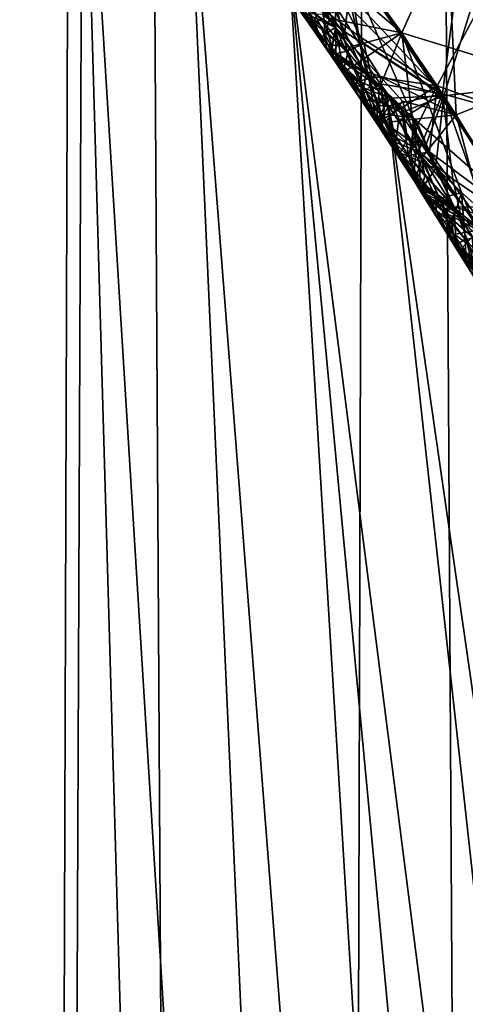
# Model space of a CAD drawing. Extents: x -235 to 35, y -2 to 95.
# Drawn here: x -193 to -192, y 50 to 52 of the extents above; entities that cross this region are included whole.
import ezdxf

# ---------------------------------------------------------------- set-up
doc = ezdxf.new("R2010")
doc.units = 0
doc.header["$MEASUREMENT"] = 0

msp = doc.modelspace()

# ---------------------------------------------------------------- linework, layer by layer
for points in [[(-191.830948, 4.2, -9.919129), (-192.215408, 70.671532, -10.22363), (-191.683716, 71.017975, -9.79601)], [(-192.389771, 4.2, -10.354081), (-192.762222, 70.347878, -10.61777), (-192.215408, 70.671532, -10.22363)], [(-191.830948, 4.2, -9.919129), (-192.389771, 4.2, -10.354081), (-192.215408, 70.671532, -10.22363)], [(-192.97171, 4.2, -10.757589), (-193.322571, 70.048027, -10.978814), (-192.762222, 70.347878, -10.61777)], [(-192.389771, 4.2, -10.354081), (-192.97171, 4.2, -10.757589), (-192.762222, 70.347878, -10.61777)], [(-193.257233, 39.578999, 30.35), (-192.843323, 40.028736, 30.35), (-192.999512, 52.359764, 30.35)], [(-192.843323, 40.028736, 30.35), (-192.793427, 52.125, 30.35), (-192.999512, 52.359764, 30.35)], [(-191.765762, 51.463905, 23.340796), (-192.115265, 51.974361, 23.359077), (-191.842178, 52.174358, 23.535286)], [(-192.843323, 40.028736, 30.35), (-192.459351, 40.504292, 30.35), (-192.793427, 52.125, 30.35)], [(-192.106918, 41.003674, 30.35), (-192.59436, 51.88308, 30.35), (-192.793427, 52.125, 30.35)], [(-192.459351, 40.504292, 30.35), (-192.106918, 41.003674, 30.35), (-192.793427, 52.125, 30.35)], [(-192.027405, 51.852356, 24.372953), (-192.549759, 51.98835, 24.561831), (-192.18895, 51.491348, 24.54303)], [(-192.027405, 51.852356, 25.168921), (-192.18895, 51.491348, 24.986536), (-192.549759, 51.98835, 25.005337)], [(-192.402054, 51.67276, 24.938705), (-192.549759, 51.98835, 25.005337), (-192.18895, 51.491348, 24.986536)], [(-192.402054, 51.67276, 24.607496), (-192.18895, 51.491348, 24.54303), (-192.549759, 51.98835, 24.561831)], [(-192.115265, 51.974361, 22.56311), (-192.436783, 51.83992, 22.741837), (-192.085815, 51.335831, 22.723034)], [(-192.115265, 51.974361, 23.359077), (-192.085815, 51.335831, 23.166538), (-192.436783, 51.83992, 23.185341)], [(-191.765762, 51.463905, 22.544828), (-192.115265, 51.974361, 22.56311), (-192.085815, 51.335831, 22.723034)], [(-191.48056, 51.646221, 22.36862), (-192.115265, 51.974361, 22.56311), (-191.765762, 51.463905, 22.544828)], [(-191.765762, 51.463905, 23.340796), (-192.085815, 51.335831, 23.166538), (-192.115265, 51.974361, 23.359077)], [(-191.787506, 41.524796, 30.35), (-192.40303, 51.63488, 30.35), (-192.59436, 51.88308, 30.35)], [(-192.106918, 41.003674, 30.35), (-191.787506, 41.524796, 30.35), (-192.59436, 51.88308, 30.35)], [(-192.047256, 51.880402, 28.798573), (-192.111862, 51.375732, 28.610853), (-192.465347, 51.878017, 28.629656)], [(-192.328659, 51.606052, 28.586008), (-192.465347, 51.878017, 28.629656), (-192.111862, 51.375732, 28.610853)], [(-191.627823, 51.242073, 28.775999), (-192.111862, 51.375732, 28.610853), (-192.047256, 51.880402, 28.798573)], [(-192.3582, 51.611401, 23.122095), (-192.436783, 51.83992, 23.185341), (-192.085815, 51.335831, 23.166538)], [(-192.3582, 51.611401, 22.790884), (-192.085815, 51.335831, 22.723034), (-192.436783, 51.83992, 22.741837)], [(-191.685715, 51.336632, 24.354673), (-192.027405, 51.852356, 24.372953), (-192.18895, 51.491348, 24.54303)], [(-191.685715, 51.336632, 25.15064), (-192.18895, 51.491348, 24.986536), (-192.027405, 51.852356, 25.168921)], [(-191.980453, 51.785973, 29.813286), (-192.28183, 51.625946, 29.990892), (-192.109314, 51.371853, 29.981493)], [(-191.735138, 51.41584, 29.800165), (-191.980453, 51.785973, 29.813286), (-192.109314, 51.371853, 29.981493)], [(-191.94136, 51.729069, 26.182798), (-192.295074, 51.644737, 26.363026), (-192.121948, 51.391071, 26.353624)], [(-191.94136, 51.729069, 26.978765), (-192.121948, 51.391071, 26.797131), (-192.295074, 51.644737, 26.80653)], [(-191.607635, 51.208168, 26.164516), (-191.94136, 51.729069, 26.182798), (-192.121948, 51.391071, 26.353624)], [(-191.607635, 51.208168, 26.960484), (-192.121948, 51.391071, 26.797131), (-191.94136, 51.729069, 26.978765)], [(-192.326004, 51.518688, 24.896725), (-192.402054, 51.67276, 24.938705), (-192.18895, 51.491348, 24.986536)], [(-192.326004, 51.518688, 24.638996), (-192.18895, 51.491348, 24.54303), (-192.402054, 51.67276, 24.607496)], [(-192.314468, 51.501648, 28.266792), (-192.31601, 51.674236, 28.178417), (-192.344101, 51.544373, 28.268393)], [(-191.800674, 51.517906, 27.989466), (-192.31601, 51.674236, 28.178417), (-191.976105, 51.162659, 28.159616)], [(-192.166611, 51.32975, 28.223089), (-192.31601, 51.674236, 28.178417), (-192.255936, 51.41571, 28.263588)], [(-192.166611, 51.32975, 28.223089), (-191.976105, 51.162659, 28.159616), (-192.31601, 51.674236, 28.178417)], [(-192.314468, 51.501648, 28.266792), (-192.255936, 51.41571, 28.263588), (-192.31601, 51.674236, 28.178417)], [(-192.343384, 51.505936, 30.294748), (-192.401215, 51.571671, 30.264643), (-192.40303, 51.63488, 30.35)], [(-192.343384, 51.505936, 30.294748), (-192.40303, 51.63488, 30.35), (-192.218887, 51.37965, 30.35)], [(-191.25296, 42.623451, 30.35), (-192.218887, 51.37965, 30.35), (-192.40303, 51.63488, 30.35)], [(-191.502457, 42.065475, 30.35), (-191.25296, 42.623451, 30.35), (-192.40303, 51.63488, 30.35)], [(-191.787506, 41.524796, 30.35), (-191.502457, 42.065475, 30.35), (-192.40303, 51.63488, 30.35)], [(-192.270203, 51.484989, 26.745916), (-192.337646, 51.535522, 26.711643), (-192.295074, 51.644737, 26.80653)], [(-192.270203, 51.484989, 26.414707), (-192.295074, 51.644737, 26.363026), (-192.337646, 51.535522, 26.453915)], [(-192.270203, 51.484989, 26.745916), (-192.295074, 51.644737, 26.80653), (-192.121948, 51.391071, 26.797131)], [(-192.270203, 51.484989, 26.414707), (-192.121948, 51.391071, 26.353624), (-192.295074, 51.644737, 26.363026)], [(-192.398209, 51.596973, 23.05891), (-192.3582, 51.611401, 23.122095), (-192.314316, 51.501827, 23.081804)], [(-192.398209, 51.596973, 22.854773), (-192.314316, 51.501827, 22.824076), (-192.3582, 51.611401, 22.790884)], [(-192.230179, 51.408623, 23.102982), (-192.3582, 51.611401, 23.122095), (-192.085815, 51.335831, 23.166538)], [(-192.230179, 51.408623, 23.102982), (-192.314316, 51.501827, 23.081804), (-192.3582, 51.611401, 23.122095)], [(-192.230179, 51.408623, 22.795212), (-192.085815, 51.335831, 22.723034), (-192.3582, 51.611401, 22.790884)], [(-192.230179, 51.408623, 22.795212), (-192.3582, 51.611401, 22.790884), (-192.314316, 51.501827, 22.824076)], [(-192.296768, 51.493481, 30.065859), (-192.28183, 51.625946, 29.990892), (-192.313919, 51.530762, 30.057501)], [(-192.296768, 51.493481, 30.065859), (-192.109314, 51.371853, 29.981493), (-192.28183, 51.625946, 29.990892)], [(-192.406662, 51.594139, 26.504448), (-192.422806, 51.592098, 26.585732), (-192.331467, 51.461414, 26.580782)], [(-192.384506, 51.574062, 26.682047), (-192.331467, 51.461414, 26.580782), (-192.422806, 51.592098, 26.585732)], [(-192.406662, 51.594139, 26.504448), (-192.331467, 51.461414, 26.580782), (-192.337646, 51.535522, 26.453915)], [(-192.394867, 51.552612, 22.955658), (-192.398209, 51.596973, 23.05891), (-192.314316, 51.501827, 23.081804)], [(-192.398209, 51.596973, 22.854773), (-192.394867, 51.552612, 22.955658), (-192.314316, 51.501827, 22.824076)], [(-192.292709, 51.456589, 28.509987), (-192.391312, 51.576538, 28.487221), (-192.328659, 51.606052, 28.586008)], [(-192.260971, 51.470963, 28.559774), (-192.328659, 51.606052, 28.586008), (-192.111862, 51.375732, 28.610853)], [(-192.292709, 51.456589, 28.509987), (-192.328659, 51.606052, 28.586008), (-192.260971, 51.470963, 28.559774)], [(-192.389008, 51.583942, 24.872702), (-192.337677, 51.470394, 24.766834), (-192.413345, 51.578735, 24.770937)], [(-192.389008, 51.583942, 24.668564), (-192.413345, 51.578735, 24.770937), (-192.337677, 51.470394, 24.766834)], [(-192.381317, 51.53278, 28.397724), (-192.391312, 51.576538, 28.487221), (-192.292709, 51.456589, 28.509987)], [(-192.389008, 51.583942, 24.872702), (-192.326004, 51.518688, 24.896725), (-192.337677, 51.470394, 24.766834)], [(-192.389008, 51.583942, 24.668564), (-192.337677, 51.470394, 24.766834), (-192.326004, 51.518688, 24.638996)], [(-192.384506, 51.574062, 26.682047), (-192.337646, 51.535522, 26.711643), (-192.331467, 51.461414, 26.580782)], [(-192.343384, 51.505936, 30.294748), (-192.373062, 51.527328, 30.173105), (-192.401215, 51.571671, 30.264643)], [(-192.344818, 51.480785, 22.95294), (-192.314316, 51.501827, 22.824076), (-192.394867, 51.552612, 22.955658)], [(-192.344818, 51.480785, 22.95294), (-192.394867, 51.552612, 22.955658), (-192.314316, 51.501827, 23.081804)], [(-192.381317, 51.53278, 28.397724), (-192.314468, 51.501648, 28.266792), (-192.344101, 51.544373, 28.268393)], [(-192.251801, 51.410114, 26.706944), (-192.331467, 51.461414, 26.580782), (-192.337646, 51.535522, 26.711643)], [(-192.251801, 51.410114, 26.706944), (-192.337646, 51.535522, 26.711643), (-192.270203, 51.484989, 26.745916)], [(-192.251801, 51.410114, 26.449215), (-192.270203, 51.484989, 26.414707), (-192.337646, 51.535522, 26.453915)], [(-192.251801, 51.410114, 26.449215), (-192.337646, 51.535522, 26.453915), (-192.331467, 51.461414, 26.580782)], [(-192.381317, 51.53278, 28.397724), (-192.292709, 51.456589, 28.509987), (-192.323914, 51.449772, 28.39459)], [(-192.381317, 51.53278, 28.397724), (-192.323914, 51.449772, 28.39459), (-192.314468, 51.501648, 28.266792)], [(-192.318619, 51.444057, 30.22752), (-192.373062, 51.527328, 30.173105), (-192.343384, 51.505936, 30.294748)], [(-192.318619, 51.444057, 30.22752), (-192.318573, 51.455498, 30.151245), (-192.373062, 51.527328, 30.173105)], [(-192.33873, 51.526123, 30.093264), (-192.373062, 51.527328, 30.173105), (-192.318573, 51.455498, 30.151245)], [(-192.296768, 51.493481, 30.065859), (-192.313919, 51.530762, 30.057501), (-192.33873, 51.526123, 30.093264)], [(-192.296768, 51.493481, 30.065859), (-192.33873, 51.526123, 30.093264), (-192.318573, 51.455498, 30.151245)], [(-192.288406, 51.464035, 24.894672), (-192.337677, 51.470394, 24.766834), (-192.326004, 51.518688, 24.896725)], [(-192.288406, 51.464035, 24.636944), (-192.326004, 51.518688, 24.638996), (-192.337677, 51.470394, 24.766834)], [(-192.288406, 51.464035, 24.894672), (-192.326004, 51.518688, 24.896725), (-192.18895, 51.491348, 24.986536)], [(-192.288406, 51.464035, 24.636944), (-192.18895, 51.491348, 24.54303), (-192.326004, 51.518688, 24.638996)], [(-192.313171, 51.436569, 22.9737), (-192.344818, 51.480785, 22.95294), (-192.314316, 51.501827, 23.081804)], [(-192.322693, 51.452019, 22.921913), (-192.314316, 51.501827, 22.824076), (-192.344818, 51.480785, 22.95294)], [(-192.310776, 51.443703, 30.265463), (-192.343384, 51.505936, 30.294748), (-192.218887, 51.37965, 30.35)], [(-192.318619, 51.444057, 30.22752), (-192.343384, 51.505936, 30.294748), (-192.310776, 51.443703, 30.265463)], [(-192.314468, 51.501648, 28.266792), (-192.323914, 51.449772, 28.39459), (-192.255936, 51.41571, 28.263588)], [(-192.322693, 51.452019, 22.921913), (-192.269531, 51.400398, 22.861435), (-192.314316, 51.501827, 22.824076)], [(-192.230179, 51.408623, 23.102982), (-192.269531, 51.400398, 23.037693), (-192.314316, 51.501827, 23.081804)], [(-192.300293, 51.423409, 22.99542), (-192.314316, 51.501827, 23.081804), (-192.269531, 51.400398, 23.037693)], [(-192.313171, 51.436569, 22.9737), (-192.314316, 51.501827, 23.081804), (-192.300293, 51.423409, 22.99542)], [(-192.230179, 51.408623, 22.795212), (-192.314316, 51.501827, 22.824076), (-192.269531, 51.400398, 22.861435)], [(-192.322693, 51.452019, 22.921913), (-192.344818, 51.480785, 22.95294), (-192.313171, 51.436569, 22.9737)], [(-192.296768, 51.493481, 30.065859), (-192.318573, 51.455498, 30.151245), (-192.261902, 51.419514, 30.083479)], [(-192.296768, 51.493481, 30.065859), (-192.261902, 51.419514, 30.083479), (-192.109314, 51.371853, 29.981493)], [(-192.269745, 51.436607, 24.893648), (-192.288406, 51.464035, 24.894672), (-192.18895, 51.491348, 24.986536)], [(-192.269745, 51.436607, 24.635918), (-192.18895, 51.491348, 24.54303), (-192.288406, 51.464035, 24.636944)], [(-192.251801, 51.410114, 26.706944), (-192.270203, 51.484989, 26.745916), (-192.121948, 51.391071, 26.797131)], [(-192.251801, 51.410114, 26.449215), (-192.121948, 51.391071, 26.353624), (-192.270203, 51.484989, 26.414707)], [(-192.233276, 51.382374, 24.891626), (-192.269745, 51.436607, 24.893648), (-192.18895, 51.491348, 24.986536)], [(-192.233276, 51.382374, 24.633898), (-192.18895, 51.491348, 24.54303), (-192.269745, 51.436607, 24.635918)], [(-192.233276, 51.382374, 24.891626), (-192.18895, 51.491348, 24.986536), (-192.161484, 51.273148, 24.887585)], [(-192.233276, 51.382374, 24.633898), (-192.161484, 51.273148, 24.629856), (-192.18895, 51.491348, 24.54303)], [(-191.685715, 51.336632, 24.354673), (-192.18895, 51.491348, 24.54303), (-191.892441, 51.024765, 24.526108)], [(-191.685715, 51.336632, 25.15064), (-191.892441, 51.024765, 24.969614), (-192.18895, 51.491348, 24.986536)], [(-192.075821, 51.188778, 24.920706), (-192.161484, 51.273148, 24.887585), (-192.18895, 51.491348, 24.986536)], [(-192.075821, 51.188778, 24.920706), (-192.18895, 51.491348, 24.986536), (-191.892441, 51.024765, 24.969614)], [(-192.075821, 51.188778, 24.589495), (-191.892441, 51.024765, 24.526108), (-192.18895, 51.491348, 24.54303)], [(-192.075821, 51.188778, 24.589495), (-192.18895, 51.491348, 24.54303), (-192.161484, 51.273148, 24.629856)], [(-192.288406, 51.464035, 24.894672), (-192.30043, 51.415825, 24.764784), (-192.337677, 51.470394, 24.766834)], [(-192.288406, 51.464035, 24.636944), (-192.337677, 51.470394, 24.766834), (-192.30043, 51.415825, 24.764784)], [(-192.236816, 51.320782, 26.575518), (-192.331467, 51.461414, 26.580782), (-192.251801, 51.410114, 26.706944)], [(-192.234238, 51.354595, 26.478889), (-192.331467, 51.461414, 26.580782), (-192.236816, 51.320782, 26.575518)], [(-192.234238, 51.354595, 26.478889), (-192.251801, 51.410114, 26.449215), (-192.331467, 51.461414, 26.580782)], [(-192.269745, 51.436607, 24.893648), (-192.30043, 51.415825, 24.764784), (-192.288406, 51.464035, 24.894672)], [(-192.269745, 51.436607, 24.635918), (-192.288406, 51.464035, 24.636944), (-192.30043, 51.415825, 24.764784)], [(-192.243134, 51.396599, 28.520802), (-192.292709, 51.456589, 28.509987), (-192.260971, 51.470963, 28.559774)], [(-192.243134, 51.396599, 28.520802), (-192.260971, 51.470963, 28.559774), (-192.111862, 51.375732, 28.610853)], [(-191.765762, 51.463905, 22.544828), (-192.085815, 51.335831, 22.723034), (-191.768433, 50.810024, 22.704233)], [(-191.765762, 51.463905, 23.340796), (-191.768433, 50.810024, 23.147738), (-192.085815, 51.335831, 23.166538)], [(-192.257156, 51.381401, 28.479887), (-192.323914, 51.449772, 28.39459), (-192.292709, 51.456589, 28.509987)], [(-192.255936, 51.41571, 28.263588), (-192.323914, 51.449772, 28.39459), (-192.26593, 51.363949, 28.39139)], [(-192.257156, 51.381401, 28.479887), (-192.26593, 51.363949, 28.39139), (-192.323914, 51.449772, 28.39459)], [(-192.283615, 51.390923, 22.949564), (-192.322693, 51.452019, 22.921913), (-192.313171, 51.436569, 22.9737)], [(-192.283615, 51.390923, 22.949564), (-192.269531, 51.400398, 22.861435), (-192.322693, 51.452019, 22.921913)], [(-192.276077, 51.392803, 30.148895), (-192.318573, 51.455498, 30.151245), (-192.318619, 51.444057, 30.22752)], [(-192.287277, 51.405212, 30.25456), (-192.318619, 51.444057, 30.22752), (-192.310776, 51.443703, 30.265463)], [(-192.273926, 51.377144, 30.218567), (-192.318619, 51.444057, 30.22752), (-192.287277, 51.405212, 30.25456)], [(-192.276077, 51.392803, 30.148895), (-192.318619, 51.444057, 30.22752), (-192.273926, 51.377144, 30.218567)], [(-192.276077, 51.392803, 30.148895), (-192.261902, 51.419514, 30.083479), (-192.318573, 51.455498, 30.151245)], [(-192.287277, 51.405212, 30.25456), (-192.310776, 51.443703, 30.265463), (-192.218887, 51.37965, 30.35)], [(-192.257156, 51.381401, 28.479887), (-192.292709, 51.456589, 28.509987), (-192.243134, 51.396599, 28.520802)], [(-192.283615, 51.390923, 22.949564), (-192.313171, 51.436569, 22.9737), (-192.300293, 51.423409, 22.99542)], [(-192.233276, 51.382374, 24.891626), (-192.30043, 51.415825, 24.764784), (-192.269745, 51.436607, 24.893648)], [(-192.233276, 51.382374, 24.633898), (-192.269745, 51.436607, 24.635918), (-192.30043, 51.415825, 24.764784)], [(-192.233276, 51.382374, 24.891626), (-192.228165, 51.307533, 24.76074), (-192.30043, 51.415825, 24.764784)], [(-192.233276, 51.382374, 24.633898), (-192.30043, 51.415825, 24.764784), (-192.228165, 51.307533, 24.76074)], [(-192.283615, 51.390923, 22.949564), (-192.300293, 51.423409, 22.99542), (-192.269531, 51.400398, 23.037693)], [(-192.245193, 51.342262, 30.252209), (-192.287277, 51.405212, 30.25456), (-192.218887, 51.37965, 30.35)], [(-192.245193, 51.342262, 30.252209), (-192.273926, 51.377144, 30.218567), (-192.287277, 51.405212, 30.25456)], [(-192.276077, 51.392803, 30.148895), (-192.21167, 51.367382, 30.061159), (-192.261902, 51.419514, 30.083479)], [(-192.220215, 51.321518, 23.027727), (-192.269531, 51.400398, 23.037693), (-192.230179, 51.408623, 23.102982)], [(-192.220215, 51.321518, 22.865637), (-192.230179, 51.408623, 22.795212), (-192.269531, 51.400398, 22.861435)], [(-192.238403, 51.363979, 28.288765), (-192.255936, 51.41571, 28.263588), (-192.26593, 51.363949, 28.39139)], [(-192.21167, 51.367382, 30.061159), (-192.109314, 51.371853, 29.981493), (-192.261902, 51.419514, 30.083479)], [(-192.238403, 51.363979, 28.288765), (-192.166611, 51.32975, 28.223089), (-192.255936, 51.41571, 28.263588)], [(-192.190308, 51.348736, 26.729332), (-192.251801, 51.410114, 26.706944), (-192.121948, 51.391071, 26.797131)], [(-192.190308, 51.348736, 26.421564), (-192.121948, 51.391071, 26.353624), (-192.251801, 51.410114, 26.449215)], [(-192.224228, 51.327724, 26.656528), (-192.236816, 51.320782, 26.575518), (-192.251801, 51.410114, 26.706944)], [(-192.224228, 51.327724, 26.656528), (-192.251801, 51.410114, 26.706944), (-192.190308, 51.348736, 26.729332)], [(-192.234238, 51.354595, 26.478889), (-192.190308, 51.348736, 26.421564), (-192.251801, 51.410114, 26.449215)], [(-192.187653, 51.36211, 23.11278), (-192.230179, 51.408623, 23.102982), (-192.085815, 51.335831, 23.166538)], [(-192.187653, 51.36211, 22.78157), (-192.085815, 51.335831, 22.723034), (-192.230179, 51.408623, 22.795212)], [(-192.220215, 51.321518, 23.027727), (-192.230179, 51.408623, 23.102982), (-192.187653, 51.36211, 23.11278)], [(-192.220215, 51.321518, 22.865637), (-192.187653, 51.36211, 22.78157), (-192.230179, 51.408623, 22.795212)], [(-191.735138, 51.41584, 29.800165), (-192.109314, 51.371853, 29.981493), (-191.819946, 50.90081, 29.964571)], [(-192.243393, 51.33062, 22.947313), (-192.283615, 51.390923, 22.949564), (-192.269531, 51.400398, 23.037693)], [(-192.243393, 51.33062, 22.947313), (-192.269531, 51.400398, 22.861435), (-192.283615, 51.390923, 22.949564)], [(-192.276077, 51.392803, 30.148895), (-192.273926, 51.377144, 30.218567), (-192.2341, 51.329762, 30.146545)], [(-192.276077, 51.392803, 30.148895), (-192.2341, 51.329762, 30.146545), (-192.21167, 51.367382, 30.061159)], [(-192.220215, 51.321518, 23.027727), (-192.243393, 51.33062, 22.947313), (-192.269531, 51.400398, 23.037693)], [(-192.220215, 51.321518, 22.865637), (-192.269531, 51.400398, 22.861435), (-192.243393, 51.33062, 22.947313)], [(-192.214325, 51.353321, 28.519199), (-192.257156, 51.381401, 28.479887), (-192.243134, 51.396599, 28.520802)], [(-192.214325, 51.353321, 28.519199), (-192.243134, 51.396599, 28.520802), (-192.111862, 51.375732, 28.610853)], [(-192.158844, 51.318363, 26.739737), (-192.190308, 51.348736, 26.729332), (-192.121948, 51.391071, 26.797131)], [(-192.158844, 51.318363, 26.408527), (-192.121948, 51.391071, 26.353624), (-192.190308, 51.348736, 26.421564)], [(-192.136398, 51.266052, 26.726284), (-192.158844, 51.318363, 26.739737), (-192.121948, 51.391071, 26.797131)], [(-192.136398, 51.266052, 26.418516), (-192.121948, 51.391071, 26.353624), (-192.158844, 51.318363, 26.408527)], [(-192.136398, 51.266052, 26.726284), (-192.121948, 51.391071, 26.797131), (-191.957153, 51.131901, 26.787729)], [(-192.136398, 51.266052, 26.418516), (-191.957153, 51.131901, 26.344225), (-192.121948, 51.391071, 26.353624)], [(-191.607635, 51.208168, 26.164516), (-192.121948, 51.391071, 26.353624), (-191.957153, 51.131901, 26.344225)], [(-191.607635, 51.208168, 26.960484), (-191.957153, 51.131901, 26.787729), (-192.121948, 51.391071, 26.797131)], [(-192.226578, 51.310616, 30.24078), (-192.2341, 51.329762, 30.146545), (-192.273926, 51.377144, 30.218567)], [(-192.226578, 51.310616, 30.24078), (-192.273926, 51.377144, 30.218567), (-192.245193, 51.342262, 30.252209)], [(-192.233734, 51.317863, 28.414606), (-192.26593, 51.363949, 28.39139), (-192.257156, 51.381401, 28.479887)], [(-192.233734, 51.317863, 28.414606), (-192.257156, 51.381401, 28.479887), (-192.214325, 51.353321, 28.519199)], [(-192.226578, 51.310616, 30.24078), (-192.245193, 51.342262, 30.252209), (-192.218887, 51.37965, 30.35)], [(-192.233276, 51.382374, 24.891626), (-192.161484, 51.273148, 24.887585), (-192.228165, 51.307533, 24.76074)], [(-192.233276, 51.382374, 24.633898), (-192.228165, 51.307533, 24.76074), (-192.161484, 51.273148, 24.629856)], [(-192.12413, 51.178101, 30.28764), (-192.226578, 51.310616, 30.24078), (-192.218887, 51.37965, 30.35)], [(-192.12413, 51.178101, 30.28764), (-192.218887, 51.37965, 30.35), (-192.042709, 51.11842, 30.35)], [(-191.040039, 43.196388, 30.35), (-192.042709, 51.11842, 30.35), (-192.218887, 51.37965, 30.35)], [(-191.25296, 42.623451, 30.35), (-191.040039, 43.196388, 30.35), (-192.218887, 51.37965, 30.35)], [(-192.195236, 51.324383, 28.518131), (-192.214325, 51.353321, 28.519199), (-192.111862, 51.375732, 28.610853)], [(-192.186142, 51.341507, 30.050451), (-192.109314, 51.371853, 29.981493), (-192.21167, 51.367382, 30.061159)], [(-192.195236, 51.324383, 28.518131), (-192.111862, 51.375732, 28.610853), (-192.15741, 51.266293, 28.515997)], [(-192.144684, 51.274502, 30.050444), (-192.109314, 51.371853, 29.981493), (-192.186142, 51.341507, 30.050451)], [(-192.092072, 51.213978, 28.550304), (-192.15741, 51.266293, 28.515997), (-192.111862, 51.375732, 28.610853)], [(-192.125061, 51.234348, 30.056206), (-192.109314, 51.371853, 29.981493), (-192.144684, 51.274502, 30.050444)], [(-192.125061, 51.234348, 30.056206), (-192.001236, 51.068268, 30.027832), (-192.109314, 51.371853, 29.981493)], [(-192.092072, 51.213978, 28.550304), (-192.111862, 51.375732, 28.610853), (-191.947556, 51.116215, 28.601454)], [(-191.627823, 51.242073, 28.775999), (-191.947556, 51.116215, 28.601454), (-192.111862, 51.375732, 28.610853)], [(-192.001236, 51.068268, 30.027832), (-191.819946, 50.90081, 29.964571), (-192.109314, 51.371853, 29.981493)], [(-192.228775, 51.338757, 28.301897), (-192.238403, 51.363979, 28.288765), (-192.26593, 51.363949, 28.39139)], [(-192.206192, 51.287441, 28.328934), (-192.228775, 51.338757, 28.301897), (-192.26593, 51.363949, 28.39139)], [(-192.233734, 51.317863, 28.414606), (-192.206192, 51.287441, 28.328934), (-192.26593, 51.363949, 28.39139)], [(-192.228775, 51.338757, 28.301897), (-192.166611, 51.32975, 28.223089), (-192.238403, 51.363979, 28.288765)], [(-192.224228, 51.327724, 26.494438), (-192.234238, 51.354595, 26.478889), (-192.236816, 51.320782, 26.575518)], [(-192.224228, 51.327724, 26.494438), (-192.190308, 51.348736, 26.421564), (-192.234238, 51.354595, 26.478889)], [(-192.177887, 51.290825, 30.080488), (-192.21167, 51.367382, 30.061159), (-192.2341, 51.329762, 30.146545)], [(-192.200394, 51.283512, 28.457344), (-192.233734, 51.317863, 28.414606), (-192.214325, 51.353321, 28.519199)], [(-192.220215, 51.321518, 23.027727), (-192.187653, 51.36211, 23.11278), (-192.175659, 51.326344, 23.099934)], [(-192.220215, 51.321518, 22.865637), (-192.175659, 51.326344, 22.792166), (-192.187653, 51.36211, 22.78157)], [(-192.200394, 51.283512, 28.457344), (-192.214325, 51.353321, 28.519199), (-192.195236, 51.324383, 28.518131)], [(-192.177887, 51.290825, 30.080488), (-192.186142, 51.341507, 30.050451), (-192.21167, 51.367382, 30.061159)], [(-192.175659, 51.326344, 23.099934), (-192.187653, 51.36211, 23.11278), (-192.085815, 51.335831, 23.166538)], [(-192.175659, 51.326344, 22.792166), (-192.085815, 51.335831, 22.723034), (-192.187653, 51.36211, 22.78157)], [(-192.220215, 51.321518, 23.027727), (-192.164368, 51.209087, 22.942812), (-192.243393, 51.33062, 22.947313)], [(-192.220215, 51.321518, 22.865637), (-192.243393, 51.33062, 22.947313), (-192.164368, 51.209087, 22.942812)], [(-192.172028, 51.251884, 28.298695), (-192.166611, 51.32975, 28.223089), (-192.228775, 51.338757, 28.301897)], [(-192.172028, 51.251884, 28.298695), (-192.228775, 51.338757, 28.301897), (-192.206192, 51.287441, 28.328934)], [(-192.224228, 51.327724, 26.656528), (-192.190308, 51.348736, 26.729332), (-192.176208, 51.259037, 26.661015)], [(-192.224228, 51.327724, 26.494438), (-192.176208, 51.259037, 26.484756), (-192.190308, 51.348736, 26.421564)], [(-192.158844, 51.318363, 26.739737), (-192.176208, 51.259037, 26.661015), (-192.190308, 51.348736, 26.729332)], [(-192.158844, 51.318363, 26.408527), (-192.190308, 51.348736, 26.421564), (-192.176208, 51.259037, 26.484756)], [(-192.144684, 51.274502, 30.050444), (-192.186142, 51.341507, 30.050451), (-192.177887, 51.290825, 30.080488)], [(-192.175659, 51.326344, 23.099934), (-192.085815, 51.335831, 23.166538), (-192.150375, 51.255905, 23.072664)], [(-192.175659, 51.326344, 22.792166), (-192.150375, 51.255905, 22.814936), (-192.085815, 51.335831, 22.723034)], [(-192.025238, 51.107475, 23.103466), (-192.150375, 51.255905, 23.072664), (-192.085815, 51.335831, 23.166538)], [(-192.025238, 51.107475, 22.772257), (-192.085815, 51.335831, 22.723034), (-192.150375, 51.255905, 22.814936)], [(-192.025238, 51.107475, 23.103466), (-192.085815, 51.335831, 23.166538), (-191.768433, 50.810024, 23.147738)], [(-192.025238, 51.107475, 22.772257), (-191.768433, 50.810024, 22.704233), (-192.085815, 51.335831, 22.723034)], [(-192.224228, 51.327724, 26.656528), (-192.19046, 51.249821, 26.572886), (-192.236816, 51.320782, 26.575518)], [(-192.224228, 51.327724, 26.494438), (-192.236816, 51.320782, 26.575518), (-192.19046, 51.249821, 26.572886)], [(-192.191803, 51.263767, 30.147051), (-192.2341, 51.329762, 30.146545), (-192.226578, 51.310616, 30.24078)], [(-192.191803, 51.263767, 30.147051), (-192.177887, 51.290825, 30.080488), (-192.2341, 51.329762, 30.146545)], [(-192.216888, 51.295296, 28.426142), (-192.206192, 51.287441, 28.328934), (-192.233734, 51.317863, 28.414606)], [(-192.216888, 51.295296, 28.426142), (-192.233734, 51.317863, 28.414606), (-192.200394, 51.283512, 28.457344)], [(-192.224228, 51.327724, 26.656528), (-192.176208, 51.259037, 26.661015), (-192.19046, 51.249821, 26.572886)], [(-192.224228, 51.327724, 26.494438), (-192.19046, 51.249821, 26.572886), (-192.176208, 51.259037, 26.484756)], [(-192.220215, 51.321518, 23.027727), (-192.175659, 51.326344, 23.099934), (-192.150375, 51.255905, 23.072664)], [(-192.220215, 51.321518, 22.865637), (-192.150375, 51.255905, 22.814936), (-192.175659, 51.326344, 22.792166)], [(-192.220215, 51.321518, 23.027727), (-192.150375, 51.255905, 23.072664), (-192.164368, 51.209087, 22.942812)], [(-192.220215, 51.321518, 22.865637), (-192.164368, 51.209087, 22.942812), (-192.150375, 51.255905, 22.814936)], [(-192.200394, 51.283512, 28.457344), (-192.195236, 51.324383, 28.518131), (-192.15741, 51.266293, 28.515997)], [(-192.136398, 51.266052, 26.726284), (-192.176208, 51.259037, 26.661015), (-192.158844, 51.318363, 26.739737)], [(-192.136398, 51.266052, 26.418516), (-192.158844, 51.318363, 26.408527), (-192.176208, 51.259037, 26.484756)], [(-192.145325, 51.221249, 28.283497), (-192.166611, 51.32975, 28.223089), (-192.172028, 51.251884, 28.298695)], [(-192.090256, 51.160839, 28.254189), (-191.976105, 51.162659, 28.159616), (-192.166611, 51.32975, 28.223089)], [(-192.145325, 51.221249, 28.283497), (-192.090256, 51.160839, 28.254189), (-192.166611, 51.32975, 28.223089)], [(-192.166824, 51.212986, 24.757242), (-192.228165, 51.307533, 24.76074), (-192.161484, 51.273148, 24.887585)], [(-192.166824, 51.212986, 24.757242), (-192.161484, 51.273148, 24.629856), (-192.228165, 51.307533, 24.76074)], [(-192.12413, 51.178101, 30.28764), (-192.188599, 51.247864, 30.217762), (-192.226578, 51.310616, 30.24078)], [(-192.191803, 51.263767, 30.147051), (-192.226578, 51.310616, 30.24078), (-192.188599, 51.247864, 30.217762)], [(-192.198029, 51.266369, 28.425076), (-192.206192, 51.287441, 28.328934), (-192.216888, 51.295296, 28.426142)], [(-192.198029, 51.266369, 28.425076), (-192.216888, 51.295296, 28.426142), (-192.200394, 51.283512, 28.457344)], [(-192.183456, 51.240726, 28.41176), (-192.172028, 51.251884, 28.298695), (-192.206192, 51.287441, 28.328934)], [(-192.183456, 51.240726, 28.41176), (-192.206192, 51.287441, 28.328934), (-192.198029, 51.266369, 28.425076)], [(-192.183456, 51.240726, 28.41176), (-192.200394, 51.283512, 28.457344), (-192.15741, 51.266293, 28.515997)], [(-192.183456, 51.240726, 28.41176), (-192.198029, 51.266369, 28.425076), (-192.200394, 51.283512, 28.457344)], [(-192.191803, 51.263767, 30.147051), (-192.125061, 51.234348, 30.056206), (-192.177887, 51.290825, 30.080488)], [(-192.125061, 51.234348, 30.056206), (-192.144684, 51.274502, 30.050444), (-192.177887, 51.290825, 30.080488)], [(-192.191803, 51.263767, 30.147051), (-192.150024, 51.197445, 30.147562), (-192.125061, 51.234348, 30.056206)], [(-192.191803, 51.263767, 30.147051), (-192.188599, 51.247864, 30.217762), (-192.150024, 51.197445, 30.147562)], [(-192.143097, 51.179493, 26.600157), (-192.19046, 51.249821, 26.572886), (-192.176208, 51.259037, 26.661015)], [(-192.163849, 51.216541, 26.52684), (-192.176208, 51.259037, 26.484756), (-192.19046, 51.249821, 26.572886)], [(-192.183456, 51.240726, 28.41176), (-192.15741, 51.266293, 28.515997), (-192.152847, 51.190399, 28.384989)], [(-192.136398, 51.266052, 26.726284), (-192.090759, 51.162292, 26.697803), (-192.176208, 51.259037, 26.661015)], [(-192.136398, 51.266052, 26.418516), (-192.176208, 51.259037, 26.484756), (-192.090759, 51.162292, 26.440075)], [(-192.143097, 51.179493, 26.600157), (-192.176208, 51.259037, 26.661015), (-192.090759, 51.162292, 26.697803)], [(-192.163849, 51.216541, 26.52684), (-192.090759, 51.162292, 26.440075), (-192.176208, 51.259037, 26.484756)], [(-192.166824, 51.212986, 24.757242), (-192.161484, 51.273148, 24.887585), (-192.117249, 51.177647, 24.857561)], [(-192.166824, 51.212986, 24.757242), (-192.117249, 51.177647, 24.653423), (-192.161484, 51.273148, 24.629856)], [(-192.122192, 51.18541, 23.04356), (-192.164368, 51.209087, 22.942812), (-192.150375, 51.255905, 23.072664)], [(-192.122192, 51.18541, 22.839422), (-192.150375, 51.255905, 22.814936), (-192.164368, 51.209087, 22.942812)], [(-192.117249, 51.177647, 24.857561), (-192.161484, 51.273148, 24.887585), (-192.075821, 51.188778, 24.920706)], [(-192.117249, 51.177647, 24.653423), (-192.075821, 51.188778, 24.589495), (-192.161484, 51.273148, 24.629856)], [(-192.075974, 51.137947, 28.511295), (-192.15741, 51.266293, 28.515997), (-192.092072, 51.213978, 28.550304)], [(-192.075974, 51.137947, 28.511295), (-192.152847, 51.190399, 28.384989), (-192.15741, 51.266293, 28.515997)], [(-192.122192, 51.18541, 23.04356), (-192.150375, 51.255905, 23.072664), (-192.025238, 51.107475, 23.103466)], [(-192.122192, 51.18541, 22.839422), (-192.025238, 51.107475, 22.772257), (-192.150375, 51.255905, 22.814936)], [(-192.136398, 51.266052, 26.726284), (-191.957153, 51.131901, 26.787729), (-192.051086, 51.149391, 26.733557)], [(-192.136398, 51.266052, 26.726284), (-192.051086, 51.149391, 26.733557), (-192.090759, 51.162292, 26.697803)], [(-192.136398, 51.266052, 26.418516), (-192.051086, 51.149395, 26.402348), (-191.957153, 51.131901, 26.344225)], [(-192.136398, 51.266052, 26.418516), (-192.090759, 51.162292, 26.440075), (-192.051086, 51.149395, 26.402348)], [(-192.155182, 51.196922, 26.548464), (-192.19046, 51.249821, 26.572886), (-192.143097, 51.179493, 26.600157)], [(-192.163849, 51.216541, 26.52684), (-192.19046, 51.249821, 26.572886), (-192.155182, 51.196922, 26.548464)], [(-192.1241, 51.155182, 30.246655), (-192.188599, 51.247864, 30.217762), (-192.12413, 51.178101, 30.28764)], [(-192.1241, 51.155182, 30.246655), (-192.150024, 51.197445, 30.147562), (-192.188599, 51.247864, 30.217762)], [(-192.183456, 51.240726, 28.41176), (-192.152847, 51.190399, 28.384989), (-192.172028, 51.251884, 28.298695)], [(-192.145325, 51.221249, 28.283497), (-192.172028, 51.251884, 28.298695), (-192.152847, 51.190399, 28.384989)], [(-192.145325, 51.221249, 28.283497), (-192.152847, 51.190399, 28.384989), (-192.090256, 51.160839, 28.254189)], [(-192.125061, 51.234348, 30.056206), (-192.150024, 51.197445, 30.147562), (-192.085785, 51.154209, 30.068224)], [(-192.125061, 51.234348, 30.056206), (-192.085785, 51.154209, 30.068224), (-192.001236, 51.068268, 30.027832)], [(-192.136597, 51.165432, 24.755491), (-192.166824, 51.212986, 24.757242), (-192.117249, 51.177647, 24.857561)], [(-192.136597, 51.165432, 24.755491), (-192.117249, 51.177647, 24.653423), (-192.166824, 51.212986, 24.757242)], [(-192.10733, 51.150749, 23.028465), (-192.164368, 51.209087, 22.942812), (-192.122192, 51.18541, 23.04356)], [(-192.10733, 51.150749, 22.852207), (-192.122192, 51.18541, 22.839422), (-192.164368, 51.209087, 22.942812)], [(-192.068542, 51.05595, 22.937204), (-192.164368, 51.209087, 22.942812), (-192.10733, 51.150749, 23.028465)], [(-192.068542, 51.05595, 22.937204), (-192.10733, 51.150749, 22.852207), (-192.164368, 51.209087, 22.942812)], [(-192.163849, 51.216541, 26.52684), (-192.155182, 51.196922, 26.548464), (-192.090759, 51.162292, 26.440075)], [(-192.075974, 51.137947, 28.511295), (-192.092072, 51.213978, 28.550304), (-191.947556, 51.116215, 28.601454)], [(-192.122147, 51.142597, 26.568939), (-192.155182, 51.196922, 26.548464), (-192.143097, 51.179493, 26.600157)], [(-192.122147, 51.142597, 26.568939), (-192.090759, 51.162292, 26.440075), (-192.155182, 51.196922, 26.548464)], [(-192.049103, 51.023422, 28.378857), (-192.152847, 51.190399, 28.384989), (-192.075974, 51.137947, 28.511295)], [(-192.055496, 51.104984, 28.252146), (-192.090256, 51.160839, 28.254189), (-192.152847, 51.190399, 28.384989)], [(-192.055496, 51.104984, 28.252146), (-192.152847, 51.190399, 28.384989), (-192.049103, 51.023422, 28.378857)], [(-192.085785, 51.154209, 30.068224), (-192.150024, 51.197445, 30.147562), (-192.105698, 51.120945, 30.161974)], [(-192.1241, 51.155182, 30.246655), (-192.105698, 51.120945, 30.161974), (-192.150024, 51.197445, 30.147562)], [(-192.10733, 51.150749, 23.028465), (-192.122192, 51.18541, 23.04356), (-192.025238, 51.107475, 23.103466)], [(-192.10733, 51.150749, 22.852207), (-192.025238, 51.107475, 22.772257), (-192.122192, 51.18541, 22.839422)], [(-192.094559, 51.130394, 24.842007), (-192.117249, 51.177647, 24.857561), (-192.075821, 51.188778, 24.920706)], [(-192.094559, 51.130394, 24.665749), (-192.075821, 51.188778, 24.589495), (-192.117249, 51.177647, 24.653423)], [(-192.069, 51.100422, 24.85474), (-192.094559, 51.130394, 24.842007), (-192.075821, 51.188778, 24.920706)], [(-192.069, 51.100422, 24.650602), (-192.075821, 51.188778, 24.589495), (-192.094559, 51.130394, 24.665749)], [(-192.01619, 51.041332, 24.879124), (-192.075821, 51.188778, 24.920706), (-191.892441, 51.024765, 24.969614)], [(-192.01619, 51.041332, 24.621393), (-191.892441, 51.024765, 24.526108), (-192.075821, 51.188778, 24.589495)], [(-192.069, 51.100422, 24.85474), (-192.075821, 51.188778, 24.920706), (-192.01619, 51.041332, 24.879124)], [(-192.069, 51.100422, 24.650602), (-192.01619, 51.041332, 24.621393), (-192.075821, 51.188778, 24.589495)], [(-192.122147, 51.142597, 26.568939), (-192.143097, 51.179493, 26.600157), (-192.090759, 51.162292, 26.697803)], [(-192.136597, 51.165432, 24.755491), (-192.117249, 51.177647, 24.857561), (-192.094559, 51.130394, 24.842007)], [(-192.136597, 51.165432, 24.755491), (-192.094559, 51.130394, 24.665749), (-192.117249, 51.177647, 24.653423)], [(-192.120377, 51.139668, 24.754547), (-192.136597, 51.165432, 24.755491), (-192.094559, 51.130394, 24.842007)], [(-192.120377, 51.139668, 24.754547), (-192.094559, 51.130394, 24.665749), (-192.136597, 51.165432, 24.755491)], [(-192.090866, 51.109394, 30.260847), (-192.1241, 51.155182, 30.246655), (-192.12413, 51.178101, 30.28764)], [(-192.090866, 51.109394, 30.260847), (-192.12413, 51.178101, 30.28764), (-192.042709, 51.11842, 30.35)], [(-192.055496, 51.104984, 28.252146), (-191.976105, 51.162659, 28.159616), (-192.090256, 51.160839, 28.254189)], [(-192.090866, 51.109394, 30.260847), (-192.105698, 51.120945, 30.161974), (-192.1241, 51.155182, 30.246655)], [(-192.085632, 51.083912, 26.566792), (-192.122147, 51.142597, 26.568939), (-192.090759, 51.162292, 26.697803)], [(-192.085632, 51.083912, 26.566792), (-192.090759, 51.162292, 26.440075), (-192.122147, 51.142597, 26.568939)], [(-192.068558, 51.099632, 23.040426), (-192.10733, 51.150749, 23.028465), (-192.025238, 51.107475, 23.103466)], [(-192.068542, 51.05595, 22.937204), (-192.10733, 51.150749, 23.028465), (-192.068558, 51.099632, 23.040426)], [(-192.068558, 51.099632, 22.836288), (-192.025238, 51.107475, 22.772257), (-192.10733, 51.150749, 22.852207)], [(-192.068558, 51.099632, 22.836288), (-192.10733, 51.150749, 22.852207), (-192.068542, 51.05595, 22.937204)], [(-192.061417, 51.089901, 30.090754), (-192.085785, 51.154209, 30.068224), (-192.105698, 51.120945, 30.161974)], [(-192.011032, 51.032909, 26.693104), (-192.090759, 51.162292, 26.697803), (-192.051086, 51.149391, 26.733557)], [(-192.011032, 51.032909, 26.435373), (-192.051086, 51.149395, 26.402348), (-192.090759, 51.162292, 26.440075)], [(-192.085632, 51.083912, 26.566792), (-192.090759, 51.162292, 26.697803), (-192.011032, 51.032909, 26.693104)], [(-192.085632, 51.083912, 26.566792), (-192.011032, 51.032909, 26.435373), (-192.090759, 51.162292, 26.440075)], [(-192.061417, 51.089901, 30.090754), (-192.001236, 51.068268, 30.027832), (-192.085785, 51.154209, 30.068224)], [(-192.120377, 51.139668, 24.754547), (-192.094559, 51.130394, 24.842007), (-192.088196, 51.087978, 24.752657)], [(-192.120377, 51.139668, 24.754547), (-192.088196, 51.087978, 24.752657), (-192.094559, 51.130394, 24.665749)], [(-192.069, 51.100422, 24.85474), (-192.088196, 51.087978, 24.752657), (-192.094559, 51.130394, 24.842007)], [(-192.069, 51.100422, 24.650602), (-192.094559, 51.130394, 24.665749), (-192.088196, 51.087978, 24.752657)], [(-191.985092, 51.041161, 28.544037), (-192.075974, 51.137947, 28.511295), (-191.947556, 51.116215, 28.601454)], [(-191.996628, 51.008301, 28.506596), (-192.075974, 51.137947, 28.511295), (-191.985092, 51.041161, 28.544037)], [(-192.049103, 51.023422, 28.378857), (-192.075974, 51.137947, 28.511295), (-191.996628, 51.008301, 28.506596)], [(-192.050385, 51.046913, 30.123108), (-192.061417, 51.089901, 30.090754), (-192.105698, 51.120945, 30.161974)], [(-192.071396, 51.060402, 30.194313), (-192.105698, 51.120945, 30.161974), (-192.090866, 51.109394, 30.260847)], [(-192.071396, 51.060402, 30.194313), (-192.050385, 51.046913, 30.123108), (-192.105698, 51.120945, 30.161974)], [(-192.073975, 51.085194, 30.265533), (-192.090866, 51.109394, 30.260847), (-192.042709, 51.11842, 30.35)], [(-192.06366, 51.050907, 30.221554), (-192.090866, 51.109394, 30.260847), (-192.073975, 51.085194, 30.265533)], [(-192.071396, 51.060402, 30.194313), (-192.090866, 51.109394, 30.260847), (-192.06366, 51.050907, 30.221554)], [(-192.073975, 51.085194, 30.265533), (-192.042709, 51.11842, 30.35), (-192.04007, 51.036816, 30.274799)], [(-192.069, 51.100422, 24.85474), (-192.01619, 51.041332, 24.879124), (-192.088196, 51.087978, 24.752657)], [(-192.000671, 50.984116, 24.651035), (-192.069, 51.100422, 24.650602), (-192.088196, 51.087978, 24.752657)], [(-191.991669, 50.956337, 24.828655), (-192.002625, 50.946716, 24.747528), (-192.088196, 51.087978, 24.752657)], [(-191.991669, 50.956337, 24.828655), (-192.088196, 51.087978, 24.752657), (-192.01619, 51.041332, 24.879124)], [(-192.000671, 50.984116, 24.651035), (-192.088196, 51.087978, 24.752657), (-192.002625, 50.946716, 24.747528)], [(-192.000671, 50.984116, 24.651035), (-192.01619, 51.041332, 24.621393), (-192.069, 51.100422, 24.650602)], [(-192.085632, 51.083912, 26.566792), (-192.013901, 50.965733, 26.5625), (-192.011032, 51.032909, 26.435373)], [(-192.085632, 51.083912, 26.566792), (-192.011032, 51.032909, 26.693104), (-192.013901, 50.965733, 26.5625)], [(-192.06366, 51.050907, 30.221554), (-192.073975, 51.085194, 30.265533), (-192.04007, 51.036816, 30.274799)], [(-192.056, 51.035309, 30.199198), (-192.050385, 51.046913, 30.123108), (-192.071396, 51.060402, 30.194313)], [(-192.056, 51.035309, 30.199198), (-192.071396, 51.060402, 30.194313), (-192.06366, 51.050907, 30.221554)]]:
    msp.add_3dface(points)

doc.saveas('drawing.dxf')
